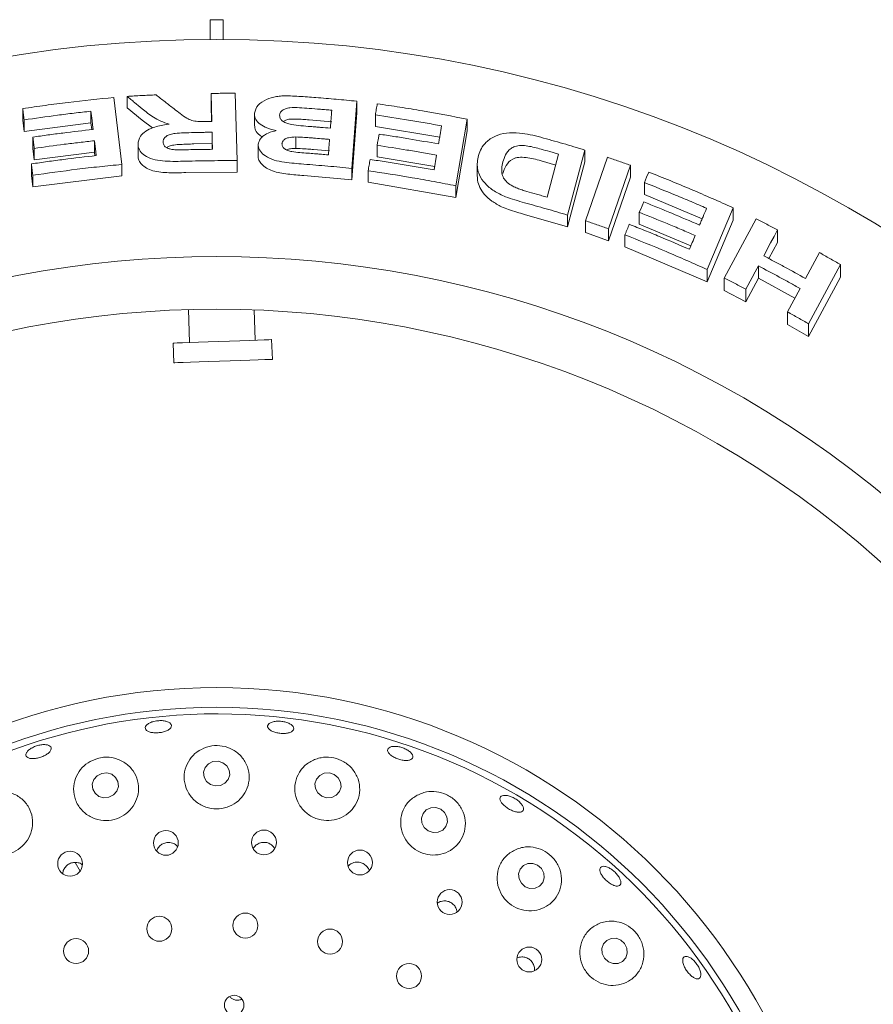
# Paper-space layout 'Blatt2' of a CAD drawing. Units: millimetres. Extents: x 5 to 415, y 5 to 292.
# Drawn here: x 95 to 104, y 130 to 139 of the extents above; entities that cross this region are included whole.
import ezdxf

# ---------------------------------------------------------------- set-up
doc = ezdxf.new("R2010")
doc.units = ezdxf.units.MM

psp = doc.layouts.new('Blatt2')

# ---------------------------------------------------------------- linework, layer by layer
at = {"color": 7, "linetype": 'Continuous', "lineweight": 15}
for p, q in [((97.30425, 139.11905), (97.30425, 138.93139)), ((97.42925, 139.11905), (97.30425, 139.11905)), ((97.42925, 138.93139), (97.42925, 139.11905)), ((97.32013, 138.15197), (97.31333, 138.41885)), ((97.31333, 138.41885), (97.31333, 138.31041)), ((97.54386, 138.4198), (97.56004, 137.78034)), ((96.38923, 138.38021), (96.46418, 137.7438)), ((96.51555, 138.39101), (96.51555, 138.28235)), ((98.69732, 138.34467), (98.65064, 137.70621)), ((98.69732, 138.34467), (98.69732, 138.23569)), ((95.52322, 138.27491), (95.52322, 138.16544)), ((96.17207, 138.24951), (96.17207, 138.14063)), ((96.65745, 138.1653), (96.51555, 138.28235)), ((97.31737, 138.15195), (97.31333, 138.31041)), ((98.69732, 138.23569), (98.65064, 137.59721)), ((95.53587, 138.05814), (95.52322, 138.16544)), ((95.53587, 138.16762), (95.53587, 138.05814)), ((96.17207, 138.14063), (95.53587, 138.05814)), ((96.1798, 138.07496), (96.17207, 138.14063)), ((96.75703, 138.09041), (96.65745, 138.1653)), ((97.72626, 138.2228), (97.72626, 138.1143)), ((98.45973, 138.15024), (98.24594, 138.16802)), ((98.87522, 138.2138), (98.87522, 138.10465)), ((99.74819, 138.17442), (99.64082, 137.54113)), ((99.74819, 138.17442), (99.74819, 138.06424)), ((97.32271, 137.94161), (97.32271, 138.05005)), ((99.48658, 138.00382), (98.87522, 138.10465)), ((99.74819, 138.06424), (99.64082, 137.43091)), ((95.62041, 138.0039), (95.62041, 137.89449)), ((96.20509, 137.96921), (96.20509, 137.86033)), ((98.1181, 137.89703), (98.1181, 138.00565)), ((95.63307, 137.7872), (95.62041, 137.89449)), ((95.63307, 137.89662), (95.63307, 137.7872)), ((96.20509, 137.86033), (95.63307, 137.7872)), ((96.20906, 137.82667), (96.20509, 137.86033)), ((96.6193, 137.93554), (96.6193, 137.82691)), ((97.32271, 137.94161), (97.15128, 137.93891)), ((97.32403, 137.88777), (97.32271, 137.94161)), ((97.76126, 137.93506), (97.76126, 137.82656)), ((98.43957, 137.87346), (98.28756, 137.88653)), ((98.89183, 137.92558), (98.89183, 137.81638)), ((100.86613, 137.88118), (100.69963, 137.26276)), ((100.86613, 137.88118), (100.86613, 137.76888)), ((97.56004, 137.78034), (97.56004, 137.67188)), ((99.43933, 137.72495), (98.89183, 137.81638)), ((99.43363, 137.69145), (99.45747, 137.83179)), ((100.5886, 137.73866), (100.4492, 137.77828)), ((100.50644, 137.43308), (100.61652, 137.84254)), ((100.86613, 137.76888), (100.69963, 137.15038)), ((100.87194, 137.2094), (101.08053, 137.81239)), ((95.60647, 137.74916), (95.60647, 137.63969)), ((96.46418, 137.7438), (96.46418, 137.63508)), ((97.56004, 137.67188), (97.0732, 137.66656)), ((98.65064, 137.70621), (98.65064, 137.59721)), ((98.8064, 137.68439), (98.8064, 137.57524)), ((99.84355, 137.74125), (99.84355, 137.63154)), ((101.29834, 137.7363), (101.08973, 137.13328)), ((101.29834, 137.7363), (101.29834, 137.62291)), ((95.61913, 137.532), (95.60647, 137.63969)), ((95.61913, 137.64148), (95.61913, 137.532)), ((96.46418, 137.63508), (95.61913, 137.532)), ((98.65064, 137.59721), (98.19393, 137.6385)), ((99.64082, 137.43091), (98.8064, 137.57524)), ((101.29834, 137.62291), (101.08973, 137.01986)), ((101.43146, 137.57233), (101.43146, 137.45846)), ((99.64082, 137.54113), (99.64082, 137.43091)), ((101.98155, 137.22893), (101.43146, 137.45846)), ((102.27475, 137.33268), (102.02885, 136.74516)), ((102.27475, 137.33268), (102.27475, 137.21618)), ((100.69963, 137.15038), (100.29341, 137.26924)), ((100.69963, 137.26276), (100.69963, 137.15038)), ((100.87194, 137.2094), (100.87194, 137.09659)), ((101.3835, 137.2897), (101.3835, 137.17567)), ((102.27475, 137.21618), (102.02885, 136.62855)), ((102.1915, 136.66431), (102.49275, 137.22787)), ((101.08973, 137.13328), (101.08973, 137.01986)), ((101.87335, 136.97013), (101.3835, 137.17567)), ((102.69768, 137.12224), (102.69768, 137.00405)), ((101.08973, 137.01986), (100.87194, 137.09659)), ((101.24682, 137.07606), (101.24682, 136.96218)), ((102.02885, 136.62855), (101.24682, 136.96218)), ((102.69768, 137.00405), (102.61521, 136.84993)), ((102.96287, 136.66076), (103.09469, 136.90704)), ((102.02885, 136.74516), (102.02885, 136.62855)), ((102.51506, 136.78067), (102.51506, 136.6625)), ((103.29436, 136.79352), (102.99286, 136.22976)), ((103.29436, 136.79352), (103.29436, 136.67256)), ((102.1915, 136.66431), (102.1915, 136.54703)), ((102.51506, 136.6625), (102.39651, 136.4407)), ((102.86235, 136.47254), (102.51506, 136.6625)), ((103.29436, 136.67256), (102.99286, 136.10865)), ((102.39651, 136.4407), (102.1915, 136.54703)), ((102.39651, 136.55886), (102.39651, 136.4407)), ((102.7934, 136.34356), (102.912, 136.56541)), ((97.09768, 136.36524), (97.10857, 136.05314)), ((97.73319, 136.07495), (97.72316, 136.36236)), ((102.7934, 136.34356), (102.7934, 136.22349)), ((102.99286, 136.10865), (102.7934, 136.22349)), ((102.99286, 136.22976), (102.99286, 136.10865)), ((97.89589, 135.89302), (97.88935, 136.0804)), ((96.95242, 136.04768), (96.95896, 135.8603)), ((96.06856, 131.03219), (96.02117, 131.11427)), ((100.24186, 130.21393), (100.22103, 130.20536))]:
    psp.add_line(p, q, dxfattribs=at)
at = {"color": 7, "linetype": 'Continuous', "lineweight": 15, "flags": 128}
for points in [[(96.19244, 138.07645), (96.18735, 138.11971), (96.18226, 138.16298), (96.17207, 138.24951)], [(96.22171, 137.82817), (96.21756, 137.86343), (96.21133, 137.91632), (96.20509, 137.96921)], [(98.89183, 137.92558), (98.89632, 137.95226), (98.90082, 137.97894), (98.90983, 138.0323)], [(101.43146, 137.57233), (101.44182, 137.59705), (101.45218, 137.62178), (101.47292, 137.67123)], [(101.3835, 137.2897), (101.39386, 137.31442), (101.4094, 137.35151), (101.42496, 137.38859)], [(102.69768, 137.12224), (102.66473, 137.06068), (102.63179, 136.99912), (102.56591, 136.876)], [(102.51506, 136.78067), (102.48542, 136.72522), (102.45578, 136.66977), (102.39651, 136.55886)], [(97.88935, 136.0804), (97.88558, 136.08027), (97.86197, 136.07945), (97.81773, 136.0779), (97.75494, 136.07571), (97.67652, 136.07297), (97.58616, 136.06981), (97.48806, 136.06639), (97.38683, 136.06285), (97.28718, 136.05937), (97.19379, 136.05611), (97.11102, 136.05322), (97.04274, 136.05084), (96.99213, 136.04907), (96.96158, 136.048), (96.95242, 136.04768)], [(97.89589, 135.89302), (97.89212, 135.89288), (97.86851, 135.89206), (97.82427, 135.89052), (97.76148, 135.88832), (97.68307, 135.88558), (97.5927, 135.88243), (97.49461, 135.879), (97.39337, 135.87547), (97.29373, 135.87199), (97.20034, 135.86873), (97.11756, 135.86584), (97.04928, 135.86345), (96.99868, 135.86169), (96.96812, 135.86062), (96.95896, 135.8603)], [(97.30686, 131.8544), (97.3534, 131.84062), (97.40198, 131.84474), (97.4452, 131.86612), (97.47647, 131.90151), (97.49104, 131.94552), (97.48668, 131.99145), (97.46407, 132.03231), (97.42665, 132.06188), (97.3801, 132.07565), (97.33152, 132.07154), (97.28831, 132.05016), (97.25704, 132.01477), (97.24247, 131.97076), (97.24682, 131.92483), (97.26943, 131.88397), (97.30686, 131.8544)], [(96.24812, 131.74206), (96.29445, 131.72893), (96.34295, 131.73377), (96.38623, 131.75584), (96.4177, 131.79178), (96.43257, 131.83611), (96.42858, 131.88209), (96.40634, 131.92271), (96.36922, 131.9518), (96.32289, 131.96493), (96.27439, 131.96009), (96.23111, 131.93802), (96.19964, 131.90208), (96.18477, 131.85775), (96.18876, 131.81177), (96.21101, 131.77114), (96.24812, 131.74206)], [(98.36544, 131.74405), (98.41192, 131.72938), (98.46037, 131.73261), (98.50342, 131.75324), (98.53449, 131.78814), (98.54888, 131.83198), (98.54437, 131.8781), (98.52167, 131.91948), (98.48423, 131.94981), (98.43774, 131.96447), (98.38929, 131.96125), (98.34625, 131.94062), (98.31517, 131.90572), (98.30079, 131.86188), (98.30529, 131.81576), (98.32799, 131.77438), (98.36544, 131.74405)], [(99.37754, 131.41575), (99.42371, 131.4001), (99.47185, 131.40242), (99.51463, 131.42236), (99.54555, 131.45689), (99.55989, 131.50075), (99.55547, 131.54726), (99.53296, 131.58934), (99.4958, 131.62058), (99.44963, 131.63623), (99.40149, 131.63391), (99.35871, 131.61396), (99.32779, 131.57943), (99.31345, 131.53558), (99.31787, 131.48907), (99.34038, 131.44699), (99.37754, 131.41575)], [(100.29891, 130.88379), (100.34455, 130.86723), (100.39225, 130.86878), (100.43473, 130.8882), (100.46554, 130.92255), (100.47999, 130.96659), (100.47587, 131.01361), (100.45381, 131.05647), (100.41717, 131.08862), (100.37153, 131.10519), (100.32384, 131.10364), (100.28135, 131.08421), (100.25054, 131.04987), (100.2361, 131.00583), (100.24022, 130.9588), (100.26227, 130.91595), (100.29891, 130.88379)], [(101.08928, 130.17144), (101.13427, 130.15418), (101.18145, 130.1552), (101.22365, 130.17436), (101.25443, 130.20874), (101.26911, 130.2531), (101.26545, 130.30069), (101.24402, 130.34427), (101.20808, 130.37719), (101.16309, 130.39445), (101.1159, 130.39343), (101.07371, 130.37427), (101.04293, 130.33989), (101.02825, 130.29553), (101.03191, 130.24794), (101.05334, 130.20436), (101.08928, 130.17144)]]:
    psp.add_lwpolyline(points, dxfattribs=at)
at = {"color": 7, "linetype": 'Continuous', "lineweight": 15}
for centre, radius in [((97.36675, 126.86905), 12.0625), ((97.36675, 126.86905), 5.90625), ((97.36675, 126.86905), 5.71875), ((96.88389, 131.30038), 0.11796), ((97.81582, 131.304), 0.11806), ((95.97417, 131.10169), 0.11832), ((98.72825, 131.11369), 0.11816), ((99.58125, 130.73774), 0.11825), ((96.82182, 130.48446), 0.11875), ((97.63998, 130.51508), 0.11875), ((98.44445, 130.36287), 0.11875), ((96.03097, 130.27256), 0.11875), ((100.33747, 130.19258), 0.11832), ((99.19488, 130.03546), 0.11875), ((97.53317, 129.75945), 0.09323)]:
    psp.add_circle(centre, radius, dxfattribs=at)
for radius, start, end in [(10, 45.725282, 134.274718), (9.5, 45.744122, 134.255878), (5.65625, 329.558618, 318.904118)]:
    psp.add_arc((97.36675, 126.86905), radius, start, end, dxfattribs=at)
for points, knots in [([(97.31333, 138.41885), (97.33254, 138.41905), (97.37096, 138.41943), (97.44781, 138.41989), (97.50544, 138.41984), (97.54386, 138.4198)], [0, 0, 0, 0, 0.2500033, 0.5000062, 1, 1, 1, 1]), ([(95.52322, 138.27491), (95.59519, 138.2853), (95.73912, 138.30606), (96.02761, 138.34315), (96.24459, 138.36538), (96.38923, 138.38021)], [0, 0, 0, 0, 0.25004546, 0.50009079, 1, 1, 1, 1]), ([(96.51555, 138.39101), (96.53845, 138.39233), (96.58426, 138.39497), (96.6759, 138.3998), (96.74467, 138.40287), (96.79051, 138.40492)], [0, 0, 0, 0, 0.2500111, 0.5000217, 1, 1, 1, 1]), ([(96.65745, 138.2739), (96.6338, 138.29348), (96.59831, 138.32285), (96.55102, 138.36185), (96.52737, 138.38129), (96.51555, 138.39101)], [0, 0, 0, 0, 0.500003, 0.750001, 1, 1, 1, 1]), ([(96.79051, 138.40492), (96.81902, 138.38288), (96.86179, 138.34982), (96.91882, 138.30547), (96.94734, 138.28321), (96.9616, 138.27208)], [0, 0, 0, 0, 0.4999961, 0.7500014, 1, 1, 1, 1]), ([(97.72634, 138.23015), (97.73343, 138.25732), (97.74666, 138.30804), (97.83241, 138.36188), (97.91592, 138.38843), (97.96898, 138.39299), (97.98626, 138.39448)], [0, 0, 0, 0, 0.33665025, 0.62836405, 0.87896411, 1, 1, 1, 1]), ([(97.98626, 138.39448), (98.01316, 138.39474), (98.06694, 138.39525), (98.17477, 138.38966), (98.25541, 138.38388), (98.30913, 138.38002)], [0, 0, 0, 0, 0.2504094, 0.5006466, 1, 1, 1, 1]), ([(98.30913, 138.38002), (98.34152, 138.3774), (98.40628, 138.37215), (98.53572, 138.36076), (98.63269, 138.3511), (98.69732, 138.34467)], [0, 0, 0, 0, 0.2500258, 0.5000522, 1, 1, 1, 1]), ([(98.87522, 138.2138), (98.87671, 138.22269), (98.87971, 138.24048), (98.88571, 138.27606), (98.89022, 138.30274), (98.89322, 138.32053)], [0, 0, 0, 0, 0.25000614, 0.49999325, 1, 1, 1, 1]), ([(98.89322, 138.32053), (98.96475, 138.30994), (99.10779, 138.28874), (99.39318, 138.24197), (99.6062, 138.20144), (99.74819, 138.17442)], [0, 0, 0, 0, 0.2500694, 0.5001392, 1, 1, 1, 1]), ([(95.53587, 138.16762), (95.53481, 138.17656), (95.5327, 138.19444), (95.52848, 138.23021), (95.52532, 138.25703), (95.52322, 138.27491)], [0, 0, 0, 0, 0.2500002, 0.4999985, 1, 1, 1, 1]), ([(96.17207, 138.24951), (96.11893, 138.24356), (96.01266, 138.23166), (95.80043, 138.20545), (95.64169, 138.18275), (95.53587, 138.16762)], [0, 0, 0, 0, 0.2500441, 0.5000881, 1, 1, 1, 1]), ([(96.9166, 138.12743), (96.88897, 138.13612), (96.83284, 138.15377), (96.74308, 138.20273), (96.6913, 138.24576), (96.65745, 138.2739)], [0, 0, 0, 0, 0.2511299, 0.5103025, 1, 1, 1, 1]), ([(96.9616, 138.27208), (96.98133, 138.25689), (97.0208, 138.22648), (97.07216, 138.18736), (97.12885, 138.16038), (97.19599, 138.15064), (97.24429, 138.15119), (97.27252, 138.15151)], [0, 0, 0, 0, 0.2520481, 0.5043109, 0.6488297, 0.7947215, 1, 1, 1, 1]), ([(97.93236, 138.06501), (97.89613, 138.07481), (97.83166, 138.09224), (97.76362, 138.13603), (97.72818, 138.18273), (97.72693, 138.21489), (97.72634, 138.23015)], [0, 0, 0, 0, 0.306255, 0.5449476, 0.7841221, 1, 1, 1, 1]), ([(98.24594, 138.27671), (98.21538, 138.27863), (98.15417, 138.28249), (98.0759, 138.28693), (98.02026, 138.27436), (97.98858, 138.25763), (97.96914, 138.23577), (97.96631, 138.21958), (97.96493, 138.21164)], [0, 0, 0, 0, 0.2548476, 0.5103849, 0.633069, 0.7556182, 0.8802132, 1, 1, 1, 1]), ([(98.45973, 138.25905), (98.44192, 138.26062), (98.4063, 138.26376), (98.33505, 138.26977), (98.28158, 138.27393), (98.24594, 138.27671)], [0, 0, 0, 0, 0.2500154, 0.5000306, 1, 1, 1, 1]), ([(98.4473, 138.08842), (98.44834, 138.10264), (98.45042, 138.13108), (98.45457, 138.18796), (98.45766, 138.23062), (98.45973, 138.25905)], [0, 0, 0, 0, 0.2500065, 0.5000054, 1, 1, 1, 1]), ([(97.27252, 138.15151), (97.27649, 138.15155), (97.28442, 138.15165), (97.30029, 138.15181), (97.3122, 138.15191), (97.32013, 138.15197)], [0, 0, 0, 0, 0.2500018, 0.5000039, 1, 1, 1, 1]), ([(97.96493, 138.21164), (97.96595, 138.19934), (97.96767, 138.17844), (97.99592, 138.15207), (98.03176, 138.13382), (98.09051, 138.11908), (98.16831, 138.11088), (98.23014, 138.10627), (98.26113, 138.10395)], [0, 0, 0, 0, 0.1679263, 0.2850837, 0.4020443, 0.5236722, 0.7612373, 1, 1, 1, 1]), ([(98.24594, 138.16802), (98.22581, 138.16951), (98.18514, 138.17251), (98.12472, 138.17505), (98.06899, 138.17634), (98.02456, 138.16757), (98.00651, 138.1571), (97.99854, 138.15248)], [0, 0, 0, 0, 0.2304255, 0.4656857, 0.6923748, 0.8641008, 1, 1, 1, 1]), ([(99.5047, 138.11069), (99.45238, 138.12015), (99.34773, 138.13906), (99.13805, 138.1745), (98.98034, 138.19808), (98.87522, 138.2138)], [0, 0, 0, 0, 0.2500583, 0.5001168, 1, 1, 1, 1]), ([(95.62041, 138.0039), (95.66799, 138.01066), (95.76315, 138.02419), (95.95373, 138.04927), (96.09696, 138.06558), (96.19244, 138.07645)], [0, 0, 0, 0, 0.2500408, 0.5000822, 1, 1, 1, 1]), ([(96.6193, 137.93554), (96.62269, 137.96187), (96.62834, 138.00574), (96.68849, 138.06064), (96.77206, 138.1009), (96.85384, 138.11941), (96.9066, 138.12615), (96.9166, 138.12743)], [0, 0, 0, 0, 0.2873098, 0.478732, 0.6699351, 0.9374556, 1, 1, 1, 1]), ([(97.15128, 138.04737), (97.11858, 138.04638), (97.05897, 138.04458), (96.98331, 138.04138), (96.92574, 138.03124), (96.88832, 138.01432), (96.8651, 137.9926), (96.85802, 137.97251), (96.85733, 137.96024), (96.85707, 137.95553)], [0, 0, 0, 0, 0.256231, 0.4669773, 0.5913143, 0.7167069, 0.8260304, 0.9332446, 1, 1, 1, 1]), ([(97.32271, 138.05005), (97.30842, 138.04989), (97.27985, 138.04958), (97.22271, 138.04876), (97.17985, 138.04793), (97.15128, 138.04737)], [0, 0, 0, 0, 0.250002, 0.500004, 1, 1, 1, 1]), ([(97.3267, 137.8878), (97.32637, 137.90132), (97.32571, 137.92837), (97.32439, 137.98245), (97.32338, 138.02301), (97.32271, 138.05005)], [0, 0, 0, 0, 0.25000044, 0.50000117, 1, 1, 1, 1]), ([(97.80457, 138.00578), (97.79517, 138.01062), (97.76187, 138.02779), (97.73166, 138.06667), (97.72896, 138.09931), (97.72771, 138.11438)], [0, 0, 0, 0, 0.17454602, 0.61866567, 1, 1, 1, 1]), ([(97.76126, 137.93506), (97.76594, 137.95351), (97.77533, 137.99057), (97.8345, 138.03517), (97.89325, 138.0565), (97.92712, 138.06388), (97.93236, 138.06501)], [0, 0, 0, 0, 0.320764, 0.6441795, 0.9450597, 1, 1, 1, 1]), ([(98.26113, 138.10395), (98.27665, 138.10273), (98.3077, 138.1003), (98.36976, 138.09521), (98.41629, 138.09114), (98.4473, 138.08842)], [0, 0, 0, 0, 0.2500158, 0.5000314, 1, 1, 1, 1]), ([(99.47548, 137.9385), (99.47792, 137.95285), (99.4828, 137.98154), (99.49254, 138.03894), (99.49984, 138.08199), (99.5047, 138.11069)], [0, 0, 0, 0, 0.2499935, 0.5000011, 1, 1, 1, 1]), ([(99.85599, 137.83044), (99.86344, 137.85262), (99.87831, 137.8969), (99.92771, 137.96136), (100.00419, 138.0156), (100.11752, 138.04551), (100.23489, 138.04584), (100.34664, 138.02792), (100.41409, 138.01056), (100.44788, 138.00186)], [0, 0, 0, 0, 0.1429732, 0.2854408, 0.4655795, 0.6151019, 0.7643674, 0.8819385, 1, 1, 1, 1]), ([(95.63307, 137.89662), (95.63201, 137.90556), (95.6299, 137.92344), (95.62567, 137.9592), (95.62252, 137.98602), (95.62041, 138.0039)], [0, 0, 0, 0, 0.2499959, 0.5000008, 1, 1, 1, 1]), ([(96.20509, 137.96921), (96.15732, 137.96389), (96.06179, 137.95324), (95.87098, 137.92994), (95.72823, 137.90995), (95.63307, 137.89662)], [0, 0, 0, 0, 0.2500414, 0.5000829, 1, 1, 1, 1]), ([(96.85707, 137.95553), (96.85876, 137.94419), (96.8616, 137.92519), (96.88874, 137.90346), (96.92072, 137.8903), (96.94595, 137.8864), (96.95809, 137.88452)], [0, 0, 0, 0, 0.3365073, 0.5637525, 0.7900386, 1, 1, 1, 1]), ([(98.1181, 138.00565), (98.0942, 138.00435), (98.05735, 138.00233), (98.01681, 137.98684), (97.99584, 137.9693), (97.98897, 137.95291), (97.98775, 137.94332), (97.98741, 137.94064)], [0, 0, 0, 0, 0.3546332, 0.5470112, 0.7400705, 0.9273067, 1, 1, 1, 1]), ([(98.28756, 137.99525), (98.27344, 137.99632), (98.24521, 137.99847), (98.18874, 138.00257), (98.14635, 138.00442), (98.1181, 138.00565)], [0, 0, 0, 0, 0.2500802, 0.5001605, 1, 1, 1, 1]), ([(98.43957, 137.98228), (98.4269, 137.98341), (98.40158, 137.98568), (98.35091, 137.99006), (98.3129, 137.99317), (98.28756, 137.99525)], [0, 0, 0, 0, 0.2500157, 0.5000314, 1, 1, 1, 1]), ([(98.42878, 137.83473), (98.42968, 137.84703), (98.43149, 137.87162), (98.43509, 137.9208), (98.43777, 137.95769), (98.43957, 137.98228)], [0, 0, 0, 0, 0.2499985, 0.499996, 1, 1, 1, 1]), ([(98.90983, 138.0323), (98.95709, 138.02519), (99.05161, 138.01097), (99.24032, 137.98057), (99.38142, 137.95533), (99.47548, 137.9385)], [0, 0, 0, 0, 0.2500582, 0.5001171, 1, 1, 1, 1]), ([(100.44788, 138.00186), (100.48287, 137.99218), (100.55285, 137.97283), (100.69241, 137.93308), (100.79666, 137.90193), (100.86613, 137.88118)], [0, 0, 0, 0, 0.25015484, 0.50030964, 1, 1, 1, 1]), ([(97.0732, 137.77504), (97.00783, 137.77346), (96.90881, 137.77108), (96.77794, 137.78458), (96.69839, 137.81558), (96.64345, 137.85898), (96.62206, 137.90093), (96.61994, 137.92753), (96.6193, 137.93554)], [0, 0, 0, 0, 0.3079995, 0.4665636, 0.6266186, 0.7714233, 0.9312047, 1, 1, 1, 1]), ([(97.15128, 137.93891), (97.12965, 137.93841), (97.08689, 137.93742), (97.02282, 137.93416), (96.96473, 137.93068), (96.91737, 137.92028), (96.89899, 137.90864), (96.89146, 137.90386)], [0, 0, 0, 0, 0.237578, 0.4695324, 0.7040458, 0.87864, 1, 1, 1, 1]), ([(96.95809, 137.88452), (96.97371, 137.88382), (97.0049, 137.88244), (97.06759, 137.88354), (97.11446, 137.88443), (97.14565, 137.88502)], [0, 0, 0, 0, 0.2513175, 0.5016894, 1, 1, 1, 1]), ([(97.14565, 137.88502), (97.16074, 137.88532), (97.19091, 137.88594), (97.25126, 137.88695), (97.29652, 137.88746), (97.3267, 137.8878)], [0, 0, 0, 0, 0.2500025, 0.5000047, 1, 1, 1, 1]), ([(98.19393, 137.74718), (98.13306, 137.75197), (98.03769, 137.75948), (97.90891, 137.78256), (97.8297, 137.82122), (97.77513, 137.86952), (97.76122, 137.90926), (97.76126, 137.93158), (97.76126, 137.93506)], [0, 0, 0, 0, 0.3030341, 0.4747864, 0.6487523, 0.7989402, 0.9686427, 1, 1, 1, 1]), ([(97.98741, 137.94064), (97.98804, 137.9305), (97.98913, 137.91301), (98.01221, 137.89061), (98.04162, 137.87426), (98.11662, 137.85729), (98.20297, 137.85407), (98.27492, 137.84789), (98.29573, 137.84611)], [0, 0, 0, 0, 0.1389675, 0.2398529, 0.3404088, 0.4425901, 0.838783, 1, 1, 1, 1]), ([(98.1181, 137.89703), (98.10114, 137.89654), (98.06917, 137.89563), (98.04281, 137.88653), (98.03044, 137.88226)], [0, 0, 0, 0, 0.5304634, 1, 1, 1, 1]), ([(98.28756, 137.88653), (98.26963, 137.88789), (98.2414, 137.89004), (98.18493, 137.89411), (98.14636, 137.89579), (98.1181, 137.89703)], [0, 0, 0, 0, 0.31763706, 0.50007324, 1, 1, 1, 1]), ([(99.45747, 137.83179), (99.41045, 137.84032), (99.3164, 137.85738), (99.12797, 137.88953), (98.98628, 137.91116), (98.89183, 137.92558)], [0, 0, 0, 0, 0.2500589, 0.5001178, 1, 1, 1, 1]), ([(100.4492, 137.88974), (100.40758, 137.90107), (100.34418, 137.91834), (100.25825, 137.92598), (100.20087, 137.91787), (100.14734, 137.88758), (100.10893, 137.8367), (100.09436, 137.79059), (100.0873, 137.76826)], [0, 0, 0, 0, 0.2191394, 0.3338758, 0.4493482, 0.5517392, 0.7829945, 1, 1, 1, 1]), ([(100.61652, 137.84254), (100.60259, 137.84654), (100.57472, 137.85453), (100.51897, 137.87034), (100.4771, 137.88198), (100.4492, 137.88974)], [0, 0, 0, 0, 0.2501435, 0.50028704, 1, 1, 1, 1]), ([(95.60647, 137.74916), (95.65763, 137.7566), (95.75995, 137.77147), (95.96492, 137.79885), (96.119, 137.81644), (96.22171, 137.82817)], [0, 0, 0, 0, 0.2500453, 0.5000902, 1, 1, 1, 1]), ([(97.0732, 137.66656), (97.01992, 137.66554), (96.93998, 137.664), (96.83418, 137.66884), (96.75925, 137.68276), (96.69755, 137.70887), (96.65213, 137.74318), (96.62421, 137.78345), (96.62094, 137.81244), (96.6193, 137.82691)], [0, 0, 0, 0, 0.2510358, 0.3767072, 0.5019536, 0.6266893, 0.7515087, 0.8759787, 1, 1, 1, 1]), ([(97.56004, 137.78034), (97.51947, 137.78043), (97.43833, 137.78062), (97.27603, 137.77951), (97.15433, 137.77683), (97.0732, 137.77504)], [0, 0, 0, 0, 0.2500091, 0.5000184, 1, 1, 1, 1]), ([(98.19393, 137.6385), (98.14373, 137.64254), (98.04361, 137.65061), (97.91647, 137.67089), (97.83734, 137.70935), (97.79272, 137.74457), (97.76313, 137.7846), (97.76188, 137.8126), (97.76126, 137.82656)], [0, 0, 0, 0, 0.2508315, 0.5002762, 0.6249854, 0.7502104, 0.8753888, 1, 1, 1, 1]), ([(98.29573, 137.84611), (98.30682, 137.8452), (98.329, 137.84338), (98.37336, 137.83964), (98.40661, 137.8367), (98.42878, 137.83473)], [0, 0, 0, 0, 0.2500152, 0.5000318, 1, 1, 1, 1]), ([(98.8064, 137.68439), (98.80792, 137.69331), (98.81095, 137.71117), (98.81703, 137.74687), (98.82159, 137.77364), (98.82464, 137.79149)], [0, 0, 0, 0, 0.2499993, 0.5000007, 1, 1, 1, 1]), ([(98.82464, 137.79149), (98.87553, 137.78399), (98.97731, 137.769), (99.1805, 137.73668), (99.33239, 137.70954), (99.43363, 137.69145)], [0, 0, 0, 0, 0.2500605, 0.5001214, 1, 1, 1, 1]), ([(100.29341, 137.38068), (100.23207, 137.39777), (100.12892, 137.42651), (99.99851, 137.49071), (99.91166, 137.56331), (99.84974, 137.65787), (99.83801, 137.74976), (99.85123, 137.80906), (99.85599, 137.83044)], [0, 0, 0, 0, 0.2057205, 0.345929, 0.4857415, 0.6410467, 0.8706219, 1, 1, 1, 1]), ([(100.0873, 137.76826), (100.08245, 137.74713), (100.07441, 137.71215), (100.07576, 137.66079), (100.0901, 137.61633), (100.12507, 137.57342), (100.17318, 137.53973), (100.21002, 137.52387), (100.22536, 137.51727)], [0, 0, 0, 0, 0.25284931, 0.4185878, 0.58326372, 0.73675991, 0.89040235, 1, 1, 1, 1]), ([(100.4492, 137.77828), (100.40163, 137.79148), (100.33027, 137.81127), (100.24751, 137.81379), (100.20655, 137.80639), (100.15569, 137.78574), (100.11241, 137.73415), (100.09568, 137.683), (100.0873, 137.6574)], [0, 0, 0, 0, 0.2495237, 0.3743075, 0.4372126, 0.4998474, 0.7496772, 1, 1, 1, 1]), ([(101.08053, 137.81239), (101.09873, 137.80615), (101.13514, 137.79367), (101.20779, 137.76844), (101.26213, 137.74915), (101.29834, 137.7363)], [0, 0, 0, 0, 0.2502091, 0.5004184, 1, 1, 1, 1]), ([(95.61913, 137.64148), (95.61807, 137.65045), (95.61595, 137.66839), (95.61173, 137.70429), (95.60857, 137.73121), (95.60647, 137.74916)], [0, 0, 0, 0, 0.25000965, 0.5000067, 1, 1, 1, 1]), ([(96.46418, 137.7438), (96.39356, 137.7369), (96.25233, 137.72309), (95.97034, 137.69097), (95.7596, 137.66127), (95.61913, 137.64148)], [0, 0, 0, 0, 0.250048, 0.5000961, 1, 1, 1, 1]), ([(98.65064, 137.70621), (98.61262, 137.7101), (98.53659, 137.71787), (98.3844, 137.73211), (98.27011, 137.74115), (98.19393, 137.74718)], [0, 0, 0, 0, 0.2500248, 0.5000502, 1, 1, 1, 1]), ([(99.64082, 137.54113), (99.57155, 137.55466), (99.43302, 137.58172), (99.15516, 137.63145), (98.94589, 137.66321), (98.8064, 137.68439)], [0, 0, 0, 0, 0.2500747, 0.5001494, 1, 1, 1, 1]), ([(101.47292, 137.67123), (101.54044, 137.64447), (101.67548, 137.59096), (101.94358, 137.47991), (102.14235, 137.39155), (102.27475, 137.33268)], [0, 0, 0, 0, 0.2503159, 0.5006308, 1, 1, 1, 1]), ([(100.29341, 137.26924), (100.26839, 137.27633), (100.21724, 137.29081), (100.14371, 137.31475), (100.07862, 137.33999), (100.02538, 137.36759), (99.9674, 137.40561), (99.90771, 137.45883), (99.86434, 137.52644), (99.84525, 137.5846), (99.84418, 137.61893), (99.84379, 137.63154)], [0, 0, 0, 0, 0.10229974, 0.20907595, 0.30487433, 0.37975447, 0.45710616, 0.60880259, 0.76049045, 0.91200468, 1, 1, 1, 1]), ([(102.0227, 137.32752), (101.97371, 137.34876), (101.87574, 137.39123), (101.67905, 137.47384), (101.53045, 137.53295), (101.43146, 137.57233)], [0, 0, 0, 0, 0.2502968, 0.500593, 1, 1, 1, 1]), ([(100.22536, 137.51727), (100.24011, 137.51198), (100.26958, 137.5014), (100.32984, 137.48331), (100.37515, 137.4704), (100.40531, 137.46181)], [0, 0, 0, 0, 0.2508586, 0.5012384, 1, 1, 1, 1]), ([(100.40531, 137.46181), (100.41375, 137.45943), (100.43063, 137.45469), (100.46435, 137.44515), (100.48961, 137.43791), (100.50644, 137.43308)], [0, 0, 0, 0, 0.2501515, 0.5003006, 1, 1, 1, 1]), ([(101.42496, 137.38859), (101.46953, 137.37081), (101.55867, 137.33527), (101.73601, 137.2624), (101.86799, 137.20547), (101.9559, 137.16754)], [0, 0, 0, 0, 0.25030319, 0.50060642, 1, 1, 1, 1]), ([(100.69963, 137.26276), (100.66588, 137.27298), (100.59836, 137.29341), (100.46309, 137.3332), (100.36127, 137.36169), (100.29341, 137.38068)], [0, 0, 0, 0, 0.25016569, 0.50033288, 1, 1, 1, 1]), ([(101.9559, 137.16754), (101.96147, 137.18087), (101.97262, 137.20753), (101.99489, 137.26085), (102.01158, 137.30085), (102.0227, 137.32752)], [0, 0, 0, 0, 0.24999938, 0.49999943, 1, 1, 1, 1]), ([(101.08973, 137.13328), (101.0716, 137.13975), (101.03535, 137.15267), (100.9628, 137.17818), (100.90827, 137.19692), (100.87194, 137.2094)], [0, 0, 0, 0, 0.2502212, 0.5004424, 1, 1, 1, 1]), ([(101.91445, 137.06867), (101.87043, 137.08778), (101.7824, 137.12601), (101.60575, 137.20052), (101.47236, 137.25404), (101.3835, 137.2897)], [0, 0, 0, 0, 0.2503063, 0.5006126, 1, 1, 1, 1]), ([(102.49275, 137.22787), (102.50991, 137.21916), (102.54422, 137.20172), (102.6126, 137.16663), (102.66367, 137.13998), (102.69768, 137.12224)], [0, 0, 0, 0, 0.2504197, 0.5008368, 1, 1, 1, 1]), ([(101.24682, 137.07606), (101.25029, 137.08434), (101.25724, 137.10088), (101.27113, 137.13396), (101.28155, 137.15877), (101.28851, 137.17531)], [0, 0, 0, 0, 0.2499891, 0.4999885, 1, 1, 1, 1]), ([(101.28851, 137.17531), (101.33652, 137.15633), (101.43254, 137.11837), (101.62349, 137.04035), (101.76549, 136.97913), (101.86008, 136.93835)], [0, 0, 0, 0, 0.25030851, 0.5006167, 1, 1, 1, 1]), ([(102.02885, 136.74516), (101.96425, 136.77426), (101.83504, 136.83247), (101.57508, 136.94463), (101.37805, 137.02352), (101.24682, 137.07606)], [0, 0, 0, 0, 0.2503366, 0.5006731, 1, 1, 1, 1]), ([(101.86008, 136.93835), (101.86462, 136.94921), (101.87368, 136.97092), (101.89181, 137.01437), (101.90539, 137.04695), (101.91445, 137.06867)], [0, 0, 0, 0, 0.249996, 0.4999947, 1, 1, 1, 1]), ([(102.56591, 136.876), (102.59927, 136.85842), (102.66598, 136.82326), (102.79857, 136.75199), (102.8972, 136.69722), (102.96287, 136.66076)], [0, 0, 0, 0, 0.2504953, 0.5009921, 1, 1, 1, 1]), ([(103.09469, 136.90704), (103.11142, 136.89765), (103.14489, 136.87889), (103.21151, 136.84117), (103.26125, 136.81256), (103.29436, 136.79352)], [0, 0, 0, 0, 0.2505432, 0.5010878, 1, 1, 1, 1]), ([(102.912, 136.56541), (102.87908, 136.58378), (102.81322, 136.62052), (102.68116, 136.69276), (102.58145, 136.74553), (102.51506, 136.78067)], [0, 0, 0, 0, 0.2505018, 0.5010011, 1, 1, 1, 1]), ([(102.39651, 136.55886), (102.37945, 136.56777), (102.34533, 136.58559), (102.27706, 136.62087), (102.2257, 136.64695), (102.1915, 136.66431)], [0, 0, 0, 0, 0.2504418, 0.5008817, 1, 1, 1, 1]), ([(102.99286, 136.22976), (102.97626, 136.23937), (102.94306, 136.25859), (102.87664, 136.29664), (102.82667, 136.32481), (102.7934, 136.34356)], [0, 0, 0, 0, 0.2505853, 0.5011633, 1, 1, 1, 1]), ([(96.79541, 132.45906), (96.80946, 132.46043), (96.83756, 132.46317), (96.87745, 132.45861), (96.9099, 132.44817), (96.93143, 132.43257), (96.93956, 132.41383), (96.93338, 132.39403), (96.91355, 132.37538), (96.88231, 132.35988), (96.84321, 132.34916), (96.80073, 132.34435), (96.75967, 132.34596), (96.72458, 132.35386), (96.69936, 132.3673), (96.68687, 132.38492), (96.68854, 132.40477), (96.70422, 132.42462), (96.73215, 132.44199), (96.76452, 132.45362), (96.78681, 132.45754), (96.79541, 132.45906)], [0, 0, 0, 0, 0.05363678, 0.10727329, 0.16090415, 0.21453589, 0.26820012, 0.32191834, 0.37570418, 0.42950924, 0.48325149, 0.53688075, 0.59042951, 0.6439895, 0.69763556, 0.75137612, 0.80515336, 0.85891607, 0.91263547, 0.96632177, 1, 1, 1, 1]), ([(97.9053, 132.451), (97.91765, 132.45315), (97.94234, 132.45746), (97.98519, 132.45535), (98.02635, 132.44694), (98.06188, 132.43268), (98.08762, 132.41444), (98.10073, 132.39435), (98.09973, 132.37476), (98.08474, 132.35788), (98.05738, 132.34554), (98.02075, 132.33904), (97.97899, 132.33899), (97.93686, 132.34532), (97.89908, 132.35731), (97.86985, 132.37372), (97.85247, 132.39286), (97.84892, 132.41269), (97.85976, 132.43089), (97.88037, 132.44394), (97.89837, 132.44904), (97.9053, 132.451)], [0, 0, 0, 0, 0.053657, 0.1073142, 0.1609606, 0.2145951, 0.2682266, 0.3218654, 0.3755464, 0.4292913, 0.4830901, 0.5368822, 0.5905868, 0.6441795, 0.6977195, 0.7513058, 0.8049909, 0.8587508, 0.9125275, 0.9662759, 1, 1, 1, 1]), ([(95.62661, 132.21019), (95.63955, 132.21547), (95.66544, 132.22601), (95.70676, 132.23364), (95.74406, 132.23398), (95.7736, 132.22666), (95.79187, 132.21273), (95.79685, 132.1938), (95.78794, 132.17198), (95.76615, 132.14967), (95.73397, 132.12927), (95.69511, 132.11299), (95.65401, 132.10262), (95.61526, 132.09932), (95.58313, 132.10357), (95.5612, 132.11501), (95.55193, 132.13248), (95.55639, 132.15403), (95.57419, 132.17707), (95.59945, 132.19651), (95.61905, 132.20639), (95.62661, 132.21019)], [0, 0, 0, 0, 0.0536414, 0.1072838, 0.1609178, 0.2145458, 0.2681924, 0.3218794, 0.3756356, 0.4294377, 0.4832222, 0.5369088, 0.5904885, 0.6440301, 0.6976267, 0.7513278, 0.8050954, 0.8588681, 0.9126101, 0.9663116, 1, 1, 1, 1]), ([(97.26953, 132.20907), (97.23813, 132.19557), (97.17539, 132.16858), (97.10556, 132.09404), (97.06193, 132.00173), (97.0528, 131.8961), (97.08235, 131.79159), (97.14733, 131.70374), (97.23727, 131.64431), (97.33955, 131.61846), (97.44262, 131.62659), (97.53648, 131.66631), (97.61239, 131.73322), (97.66285, 131.82119), (97.68159, 131.92233), (97.66412, 132.02628), (97.60987, 132.11984), (97.52514, 132.18926), (97.4239, 132.22465), (97.33526, 132.22663), (97.28646, 132.21359), (97.26953, 132.20907)], [0, 0, 0, 0, 0.0521166, 0.1041307, 0.1589471, 0.216495, 0.2746179, 0.3311458, 0.3852023, 0.4371942, 0.488025, 0.5386055, 0.5897863, 0.6423952, 0.6971184, 0.7540895, 0.8122934, 0.8694277, 0.9231954, 0.97336, 1, 1, 1, 1]), ([(99.06751, 132.21685), (99.08058, 132.21545), (99.10672, 132.21265), (99.14774, 132.19918), (99.18424, 132.18053), (99.2126, 132.15819), (99.22953, 132.13498), (99.23321, 132.11357), (99.22323, 132.09643), (99.20068, 132.08546), (99.16805, 132.08184), (99.12901, 132.08586), (99.08797, 132.09696), (99.04956, 132.11383), (99.01809, 132.1346), (98.99707, 132.15709), (98.98894, 132.17888), (98.99467, 132.19764), (99.0137, 132.21107), (99.03987, 132.21724), (99.05982, 132.21696), (99.06751, 132.21685)], [0, 0, 0, 0, 0.05365225, 0.10730423, 0.16094768, 0.21457937, 0.26820952, 0.32185905, 0.37556059, 0.42933039, 0.4831379, 0.53690521, 0.5905669, 0.64412971, 0.69767653, 0.75129359, 0.80501316, 0.85878571, 0.91255869, 0.96629091, 1, 1, 1, 1]), ([(96.23391, 132.10248), (96.20287, 132.09067), (96.14083, 132.06709), (96.06827, 131.99847), (96.01926, 131.91212), (96.00105, 131.81095), (96.01949, 131.70621), (96.07525, 131.61267), (96.1606, 131.54463), (96.26246, 131.51029), (96.36761, 131.51128), (96.46502, 131.54516), (96.54566, 131.60723), (96.60212, 131.69117), (96.62856, 131.78922), (96.62072, 131.89209), (96.57688, 131.98837), (96.49999, 132.06508), (96.40052, 132.10984), (96.30684, 132.11854), (96.25314, 132.10671), (96.23391, 132.10248)], [0, 0, 0, 0, 0.049869, 0.0996658, 0.1515278, 0.20684, 0.2646216, 0.3226254, 0.3788113, 0.4325231, 0.4842874, 0.5350262, 0.5856396, 0.6369747, 0.6898515, 0.7449096, 0.8021537, 0.8603652, 0.9171249, 0.9703208, 1, 1, 1, 1]), ([(98.3094, 132.09639), (98.27765, 132.08148), (98.21422, 132.05168), (98.14662, 131.97146), (98.10821, 131.87373), (98.10728, 131.76536), (98.1451, 131.66283), (98.21532, 131.58048), (98.30699, 131.52729), (98.40875, 131.50691), (98.51012, 131.51958), (98.60149, 131.56327), (98.67406, 131.63392), (98.71987, 131.72556), (98.73203, 131.82967), (98.7063, 131.93421), (98.64441, 132.02439), (98.55621, 132.08721), (98.45665, 132.11638), (98.372, 132.1151), (98.32563, 132.10124), (98.3094, 132.09639)], [0, 0, 0, 0, 0.0546471, 0.109196, 0.1663151, 0.2245235, 0.2815057, 0.3360727, 0.3884247, 0.4394192, 0.4899812, 0.5409696, 0.5932183, 0.6474665, 0.7040097, 0.7621135, 0.8196911, 0.8742661, 0.9250659, 0.9737682, 1, 1, 1, 1]), ([(95.24514, 131.78035), (95.21425, 131.77012), (95.15248, 131.74965), (95.07701, 131.68544), (95.02375, 131.60356), (94.99854, 131.50697), (95.00688, 131.40412), (95.05204, 131.30726), (95.13027, 131.23126), (95.23015, 131.18759), (95.33708, 131.18048), (95.43821, 131.2081), (95.52365, 131.26543), (95.58584, 131.34581), (95.61913, 131.44132), (95.61967, 131.54303), (95.58558, 131.64072), (95.51802, 131.72287), (95.42384, 131.77665), (95.32711, 131.79411), (95.26781, 131.78416), (95.24514, 131.78035)], [0, 0, 0, 0, 0.0487857, 0.097555, 0.1470583, 0.1994267, 0.2551965, 0.3131609, 0.370999, 0.4268274, 0.4802037, 0.5317578, 0.5824224, 0.6330867, 0.6845946, 0.7377549, 0.7931516, 0.8506435, 0.908809, 0.9651424, 1, 1, 1, 1]), ([(99.30914, 131.76982), (99.27715, 131.7541), (99.21319, 131.72267), (99.1468, 131.63834), (99.11199, 131.53696), (99.11608, 131.42764), (99.15774, 131.32724), (99.22938, 131.24818), (99.3208, 131.1978), (99.42171, 131.17939), (99.52216, 131.19362), (99.61259, 131.23898), (99.68385, 131.31193), (99.72722, 131.40646), (99.73524, 131.513), (99.70452, 131.61771), (99.63945, 131.70504), (99.55197, 131.76401), (99.45522, 131.79114), (99.37207, 131.78944), (99.32585, 131.77503), (99.30914, 131.76982)], [0, 0, 0, 0, 0.05667, 0.1132742, 0.1714156, 0.2289568, 0.2842723, 0.3372064, 0.3885045, 0.4391028, 0.4898765, 0.5416653, 0.5952582, 0.6511384, 0.7089378, 0.7669491, 0.8226119, 0.8744529, 0.9235065, 0.9723467, 1, 1, 1, 1]), ([(100.13004, 131.74919), (100.14222, 131.74606), (100.16659, 131.7398), (100.20483, 131.72027), (100.23886, 131.69574), (100.26528, 131.66823), (100.28107, 131.64115), (100.28454, 131.61759), (100.27534, 131.60028), (100.2545, 131.59119), (100.22429, 131.59129), (100.18807, 131.60047), (100.14991, 131.61759), (100.11411, 131.64063), (100.08468, 131.66701), (100.06494, 131.69387), (100.05717, 131.71832), (100.06233, 131.73772), (100.07994, 131.74973), (100.10428, 131.75306), (100.12287, 131.75027), (100.13004, 131.74919)], [0, 0, 0, 0, 0.0536575, 0.1073145, 0.1609619, 0.2145952, 0.2682269, 0.321868, 0.3755459, 0.4292926, 0.4830953, 0.5368865, 0.5905869, 0.6441771, 0.6977183, 0.7513034, 0.8049893, 0.8587535, 0.9125305, 0.9662782, 1, 1, 1, 1]), ([(97.91991, 131.24603), (97.9123, 131.25666), (97.897, 131.27801), (97.86181, 131.29845), (97.82247, 131.30696), (97.78707, 131.30332), (97.76761, 131.29458), (97.76014, 131.29123)], [0, 0, 0, 0, 0.2153328, 0.4329122, 0.6494271, 0.8654238, 1, 1, 1, 1]), ([(96.92272, 131.30347), (96.90939, 131.30365), (96.88274, 131.304), (96.84492, 131.28827), (96.81563, 131.26202), (96.7989, 131.23849), (96.79654, 131.22443), (96.79633, 131.22321)], [0, 0, 0, 0, 0.24352223, 0.48702524, 0.73109968, 0.97654618, 1, 1, 1, 1]), ([(96.99583, 131.26519), (96.99153, 131.27029), (96.97878, 131.28543), (96.9522, 131.29822), (96.93092, 131.30201), (96.92272, 131.30347)], [0, 0, 0, 0, 0.237987, 0.7062816, 1, 1, 1, 1]), ([(97.76014, 131.29123), (97.74864, 131.28414), (97.72987, 131.27259), (97.71926, 131.2538), (97.71515, 131.24652)], [0, 0, 0, 0, 0.6127536, 1, 1, 1, 1]), ([(100.22468, 131.24343), (100.19252, 131.22755), (100.12821, 131.19579), (100.06171, 131.10945), (100.02813, 131.00634), (100.03356, 130.89715), (100.07519, 130.79801), (100.14556, 130.71977), (100.23548, 130.66915), (100.33541, 130.64979), (100.43571, 130.66301), (100.5267, 130.70805), (100.59863, 130.7819), (100.64186, 130.87839), (100.64855, 130.98662), (100.61654, 131.09124), (100.55242, 131.17697), (100.46808, 131.23522), (100.37381, 131.26363), (100.29012, 131.26352), (100.24254, 131.24891), (100.22468, 131.24343)], [0, 0, 0, 0, 0.0578255, 0.1156291, 0.1736639, 0.2299233, 0.2837078, 0.3355186, 0.3862762, 0.4368825, 0.4881846, 0.5410051, 0.5959941, 0.6531832, 0.7113986, 0.7682424, 0.8215589, 0.8714137, 0.920012, 0.9699765, 1, 1, 1, 1]), ([(98.81623, 131.03622), (98.81543, 131.03981), (98.81178, 131.05619), (98.79247, 131.08097), (98.76085, 131.10553), (98.72221, 131.1179), (98.68677, 131.11795), (98.66655, 131.11124), (98.65877, 131.10865)], [0, 0, 0, 0, 0.05749944, 0.2625825, 0.46674631, 0.66999578, 0.87305272, 1, 1, 1, 1]), ([(96.02514, 131.11484), (96.01186, 131.11384), (95.98532, 131.11185), (95.94912, 131.09281), (95.92165, 131.06416), (95.90594, 131.03469), (95.90496, 131.0157), (95.90465, 131.00975)], [0, 0, 0, 0, 0.2238642, 0.4477222, 0.6718321, 0.8970957, 1, 1, 1, 1]), ([(96.0915, 131.09176), (96.08985, 131.09333), (96.07874, 131.10394), (96.05489, 131.11204), (96.03343, 131.11406), (96.02514, 131.11484)], [0, 0, 0, 0, 0.0964717, 0.6507512, 1, 1, 1, 1]), ([(98.65877, 131.10865), (98.64643, 131.103), (98.63002, 131.09548), (98.61964, 131.08138), (98.61706, 131.07787)], [0, 0, 0, 0, 0.75136348, 1, 1, 1, 1]), ([(101.06358, 131.07502), (101.07423, 131.07153), (101.09553, 131.06454), (101.13024, 131.04214), (101.16202, 131.01376), (101.18774, 130.98167), (101.20443, 130.94981), (101.21033, 130.92177), (101.20486, 130.90081), (101.18865, 130.88933), (101.1635, 130.88861), (101.13217, 130.89869), (101.09813, 130.91835), (101.06518, 130.94524), (101.03703, 130.9763), (101.01683, 131.00807), (101.00691, 131.0371), (101.00847, 131.06027), (101.02151, 131.07482), (101.04145, 131.07916), (101.05742, 131.07617), (101.06358, 131.07502)], [0, 0, 0, 0, 0.05367, 0.1073397, 0.160994, 0.2146365, 0.26827, 0.321898, 0.3755483, 0.4292523, 0.4830231, 0.5368287, 0.5905965, 0.6442559, 0.6978195, 0.7513665, 0.8049851, 0.8587055, 0.9124787, 0.9662473, 1, 1, 1, 1]), ([(99.5007, 130.74483), (99.4875, 130.74094), (99.47429, 130.73704), (99.46509, 130.72799), (99.46508, 130.72798)], [0, 0, 0, 0, 0.9989709, 1, 1, 1, 1]), ([(99.65089, 130.6422), (99.65019, 130.65021), (99.64833, 130.67134), (99.6306, 130.70229), (99.60159, 130.7302), (99.56474, 130.7469), (99.52956, 130.75096), (99.50873, 130.74654), (99.5007, 130.74483)], [0, 0, 0, 0, 0.1172765, 0.3091424, 0.5000788, 0.690304, 0.8806091, 1, 1, 1, 1]), ([(101.01485, 130.53956), (100.98258, 130.52406), (100.91804, 130.49307), (100.85029, 130.40667), (100.81572, 130.30348), (100.81953, 130.19495), (100.85846, 130.09611), (100.92582, 130.01683), (101.01338, 129.96387), (101.11222, 129.94151), (101.21291, 129.95188), (101.30557, 129.99511), (101.37967, 130.06875), (101.4246, 130.16622), (101.43241, 130.27525), (101.40228, 130.37953), (101.34193, 130.46493), (101.26172, 130.52485), (101.16938, 130.55671), (101.084, 130.55956), (101.03419, 130.54515), (101.01485, 130.53956)], [0, 0, 0, 0, 0.0581185, 0.1162581, 0.1734865, 0.2283645, 0.2809494, 0.332059, 0.3826253, 0.4335127, 0.4855579, 0.5395245, 0.5957937, 0.6537879, 0.7115755, 0.7666181, 0.8178363, 0.8666538, 0.9157215, 0.9672784, 1, 1, 1, 1]), ([(100.38721, 130.08701), (100.38724, 130.08714), (100.39055, 130.09992), (100.38496, 130.12743), (100.36953, 130.164), (100.34141, 130.19362), (100.3059, 130.21241), (100.27102, 130.21849), (100.24999, 130.2152), (100.24186, 130.21393)], [0, 0, 0, 0, 0.00189177, 0.18032154, 0.35804903, 0.53491142, 0.71141172, 0.888373, 1, 1, 1, 1]), ([(101.06559, 130.19079), (101.06402, 130.19379), (101.06212, 130.19744), (101.05889, 130.19981), (101.05832, 130.20022)], [0, 0, 0, 0, 0.8251325, 1, 1, 1, 1]), ([(101.84724, 130.21869), (101.85663, 130.2144), (101.87541, 130.20582), (101.90537, 130.17968), (101.93232, 130.14709), (101.95354, 130.11066), (101.96659, 130.0748), (101.97012, 130.04354), (101.96382, 130.0205), (101.94848, 130.00829), (101.92581, 130.00831), (101.89829, 130.02055), (101.86894, 130.04356), (101.84101, 130.07464), (101.8176, 130.11022), (101.80135, 130.14631), (101.79413, 130.17892), (101.79685, 130.20457), (101.80938, 130.22017), (101.82755, 130.22417), (101.84176, 130.22021), (101.84724, 130.21869)], [0, 0, 0, 0, 0.05367791, 0.10735541, 0.16101648, 0.21466291, 0.26829833, 0.32192899, 0.37556769, 0.42925035, 0.48299598, 0.53679663, 0.59058625, 0.64429, 0.69788096, 0.7514211, 0.80500876, 0.85869304, 0.91245578, 0.9662329, 1, 1, 1, 1]), ([(97.49169, 129.83981), (97.49741, 129.83359), (97.51022, 129.81966), (97.53823, 129.80756), (97.56961, 129.80481), (97.59355, 129.80851), (97.60396, 129.81543), (97.60573, 129.81661)], [0, 0, 0, 0, 0.2016767, 0.4517225, 0.7009395, 0.9492996, 1, 1, 1, 1])]:
    psp.add_open_spline(points, degree=3, knots=knots, dxfattribs=at)

doc.saveas('drawing.dxf')
